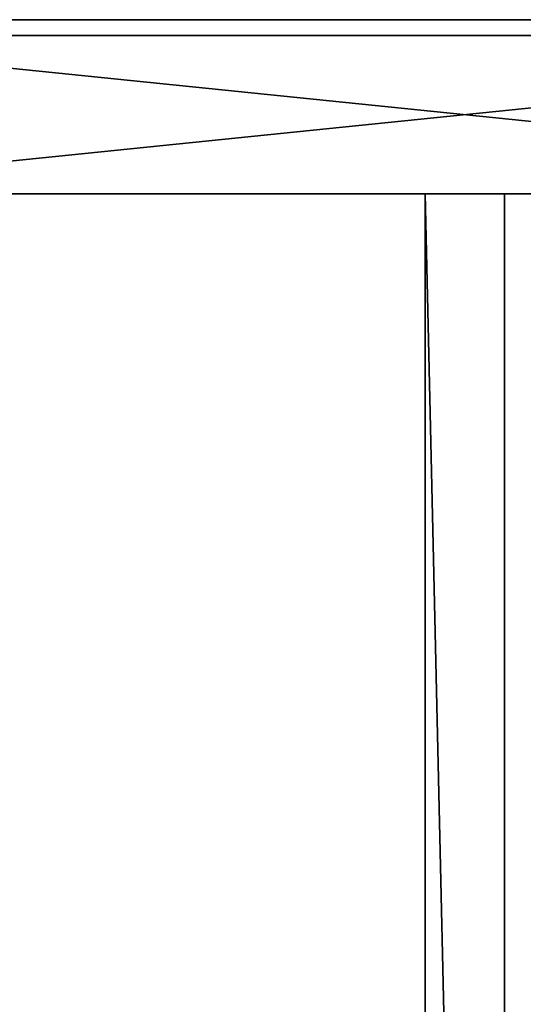
# Model space of a CAD drawing. Extents: x -105 to 495, y -5 to 2395.
# Drawn here: x 54 to 213, y 2084 to 2395 of the extents above; entities that cross this region are included whole.
import ezdxf

# ---------------------------------------------------------------- set-up
doc = ezdxf.new("R2010")
doc.units = 0
doc.layers.get('0').update_dxf_attribs({"linetype": 'CONTINUOUS'})

# ---------------------------------------------------------------- blocks, each defined once
blk = doc.blocks.new('GROUP_168')
at = {"color": 7}
for p, q in [((0, 50, 50), (790, 50, 50)), ((0, 50), (790, 50)), ((0, 0, 50), (790, 0, 50)), ((0, 0), (790, 0))]:
    blk.add_line(p, q, dxfattribs=at)
mesh = blk.add_polyface(dxfattribs=at)
corners = [(0, 50, 50), (790, 50), (0, 50), (790, 50, 50)]
mesh.append_faces([[corners[k] for k in face] for face in [(0, 1, 2), (1, 0, 3)]], dxfattribs={"vtx0": -1, "color": 7})
mesh = blk.add_polyface(dxfattribs=at)
corners = [(790, 0, 50), (0, 50, 50), (0, 0, 50), (790, 50, 50)]
mesh.append_faces([[corners[k] for k in face] for face in [(0, 1, 2), (1, 0, 3)]], dxfattribs={"vtx0": -1, "color": 7})
mesh = blk.add_polyface(dxfattribs=at)
corners = [(790, 50), (0, 0), (0, 50), (790, 0)]
mesh.append_faces([[corners[k] for k in face] for face in [(0, 1, 2), (1, 0, 3)]], dxfattribs={"vtx0": -1, "color": 7})
mesh = blk.add_polyface(dxfattribs=at)
corners = [(790, 0, 50), (0, 0), (790, 0), (0, 0, 50)]
mesh.append_faces([[corners[k] for k in face] for face in [(0, 1, 2), (1, 0, 3)]], dxfattribs={"vtx0": -1, "color": 7})
blk = doc.blocks.new('CUBIT_DESK_LEG_SIDE_1')
at = {"xscale": 0.620253164556963}
for p in [(350, 0, 990), (350, 0, 315)]:
    blk.add_blockref('GROUP_168', p, dxfattribs=at)
blk = doc.blocks.new('CUBIT_1090_DESK_LEG_CONNEC')
at = {"color": 7}
for p, q in [((0, 500), (0, 1690)), ((0, 500, 50), (0, 1690, 50)), ((25, 500, 50), (25, 1690, 50)), ((25, 500), (25, 1690)), ((0, 500), (0, 500, 50)), ((0, 500, 50), (25, 500, 50)), ((25, 500), (0, 500)), ((25, 500, 50), (25, 500))]:
    blk.add_line(p, q, dxfattribs=at)
mesh = blk.add_polyface(dxfattribs=at)
corners = [(25, 500, 50), (0, 1690, 50), (0, 500, 50), (25, 1690, 50)]
mesh.append_faces([[corners[k] for k in face] for face in [(0, 1, 2), (1, 0, 3)]], dxfattribs={"vtx0": -1, "color": 7})
mesh = blk.add_polyface(dxfattribs=at)
corners = [(0, 1690), (25, 500), (0, 500), (25, 1690)]
mesh.append_faces([[corners[k] for k in face] for face in [(0, 1, 2), (1, 0, 3)]], dxfattribs={"vtx0": -1, "color": 7})
mesh = blk.add_polyface(dxfattribs=at)
corners = [(0, 1690, 50), (0, 500), (0, 500, 50), (0, 1690)]
mesh.append_faces([[corners[k] for k in face] for face in [(0, 1, 2), (1, 0, 3)]], dxfattribs={"vtx0": -1, "color": 7})
mesh = blk.add_polyface(dxfattribs=at)
corners = [(25, 1690), (25, 500, 50), (25, 500), (25, 1690, 50)]
mesh.append_faces([[corners[k] for k in face] for face in [(0, 1, 2), (1, 0, 3)]], dxfattribs={"vtx0": -1, "color": 7})
mesh = blk.add_polyface(dxfattribs=at)
corners = [(25, 500, 50), (0, 500), (25, 500), (0, 500, 50)]
mesh.append_faces([[corners[k] for k in face] for face in [(0, 1, 2), (1, 0, 3)]], dxfattribs={"vtx0": -1, "color": 7})
blk = doc.blocks.new('CUBIT_1800_DESK_LEG_SET_2')
at = {"yscale": 0.9243697478991625}
blk.add_blockref('CUBIT_1090_DESK_LEG_CONNEC', (587.5, -1617.18, 315), dxfattribs=at)
blk.add_blockref('CUBIT_DESK_LEG_SIDE_1', (5, -1205))
blk = doc.blocks.new('CUBIT_1800_DESK_TOP')
at = {"color": 7}
for p, q in [((300, -600), (900, -600)), ((300, -600, 25), (900, -600, 25))]:
    blk.add_line(p, q, dxfattribs=at)
mesh = blk.add_polyface(dxfattribs=at)
corners = [(300, 1800), (900, -600), (300, -600), (900, 1800)]
mesh.append_faces([[corners[k] for k in face] for face in [(0, 1, 2), (1, 0, 3)]], dxfattribs={"vtx0": -1, "color": 7})
mesh = blk.add_polyface(dxfattribs=at)
corners = [(900, -600, 25), (300, 1800, 25), (300, -600, 25), (900, 1800, 25)]
mesh.append_faces([[corners[k] for k in face] for face in [(0, 1, 2), (1, 0, 3)]], dxfattribs={"vtx0": -1, "color": 7})
mesh = blk.add_polyface(dxfattribs=at)
corners = [(900, -600, 25), (300, -600), (900, -600), (300, -600, 25)]
mesh.append_faces([[corners[k] for k in face] for face in [(0, 1, 2), (1, 0, 3)]], dxfattribs={"vtx0": -1, "color": 7})

msp = doc.modelspace()

# ---------------------------------------------------------------- block references
at = {"color": 7, "rotation": 180}
for name, p in [('CUBIT_1800_DESK_TOP', (795, 1795, 1025)), ('CUBIT_1800_DESK_LEG_SET_2', (795, 1185, -15))]:
    msp.add_blockref(name, p, dxfattribs=at)

doc.saveas('drawing.dxf')
